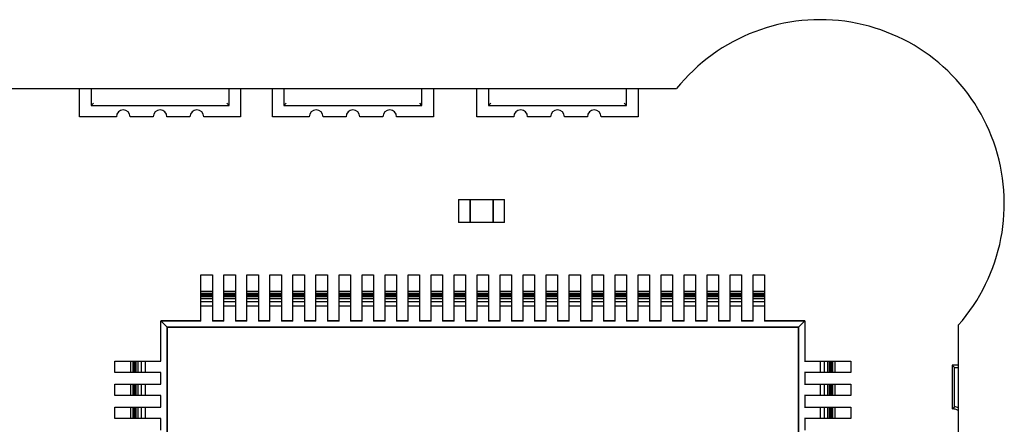
# Model space of a CAD drawing. Units: millimetres. Extents: x 0 to 574, y 0 to 400.
# Drawn here: x 79 to 100, y 330 to 338 of the extents above; entities that cross this region are included whole.
import ezdxf

# ---------------------------------------------------------------- set-up
doc = ezdxf.new("R2010")
doc.units = ezdxf.units.MM
doc.header["$LTSCALE"] = 10
doc.layers.add('AM_VIS', color=7, linetype='CONTINUOUS')

msp = doc.modelspace()

# ---------------------------------------------------------------- linework, layer by layer
at = {"layer": 'AM_VIS'}
for p, q in [((65.1225, 336.95), (92.8775, 336.95)), ((79.90396, 336.339), (79.90396, 336.95)), ((80.15396, 336.95), (80.15396, 336.5852)), ((83.15396, 336.5852), (83.15396, 336.95)), ((83.40396, 336.95), (83.40396, 336.339)), ((84.09496, 336.339), (84.09496, 336.95)), ((84.34496, 336.95), (84.34496, 336.5852)), ((87.34496, 336.5852), (87.34496, 336.95)), ((87.59496, 336.95), (87.59496, 336.339)), ((88.53996, 336.339), (88.53996, 336.95)), ((88.78996, 336.95), (88.78996, 336.5852)), ((91.78996, 336.5852), (91.78996, 336.95)), ((92.03996, 336.95), (92.03996, 336.339)), ((80.20396, 336.6352), (80.15396, 336.5852)), ((80.15396, 336.5852), (83.15396, 336.5852)), ((83.15396, 336.5852), (83.10396, 336.6352)), ((84.39496, 336.6352), (84.34496, 336.5852)), ((84.34496, 336.5852), (87.34496, 336.5852)), ((87.34496, 336.5852), (87.29496, 336.6352)), ((88.83996, 336.6352), (88.78996, 336.5852)), ((88.78996, 336.5852), (91.78996, 336.5852)), ((91.78996, 336.5852), (91.73996, 336.6352)), ((80.70396, 336.339), (79.90396, 336.339)), ((81.50396, 336.339), (81.00396, 336.339)), ((82.30396, 336.339), (81.80396, 336.339)), ((83.40396, 336.339), (82.60396, 336.339)), ((84.89496, 336.339), (84.09496, 336.339)), ((85.69496, 336.339), (85.19496, 336.339)), ((86.49496, 336.339), (85.99496, 336.339)), ((87.59496, 336.339), (86.79496, 336.339)), ((89.33996, 336.339), (88.53996, 336.339)), ((90.13996, 336.339), (89.63996, 336.339)), ((90.93996, 336.339), (90.43996, 336.339)), ((92.03996, 336.339), (91.23996, 336.339)), ((88.14156, 334.541), (88.14156, 334.041)), ((88.14156, 334.541), (88.17156, 334.541)), ((88.17156, 334.541), (88.39156, 334.541)), ((88.39156, 334.541), (88.89156, 334.541)), ((88.39156, 334.041), (88.39156, 334.541)), ((88.39156, 334.541), (88.39156, 334.041)), ((88.89156, 334.541), (88.89156, 334.041)), ((88.89156, 334.041), (88.89156, 334.541)), ((88.89156, 334.541), (89.11156, 334.541)), ((89.11156, 334.541), (89.14156, 334.541)), ((89.14156, 334.041), (89.14156, 334.541)), ((88.17156, 334.041), (88.14156, 334.041)), ((88.39156, 334.041), (88.17156, 334.041)), ((88.89156, 334.041), (88.39156, 334.041)), ((89.11156, 334.041), (88.89156, 334.041)), ((89.14156, 334.041), (89.11156, 334.041)), ((82.54197, 332.898), (82.79197, 332.898)), ((82.54197, 332.548), (82.54197, 332.898)), ((82.79197, 332.898), (82.79197, 332.548)), ((83.04197, 332.898), (83.29197, 332.898)), ((83.04197, 332.548), (83.04197, 332.898)), ((83.29197, 332.898), (83.29197, 332.548)), ((83.54197, 332.898), (83.79197, 332.898)), ((83.54197, 332.548), (83.54197, 332.898)), ((83.79197, 332.898), (83.79197, 332.548)), ((84.04197, 332.898), (84.29197, 332.898)), ((84.04197, 332.548), (84.04197, 332.898)), ((84.29197, 332.898), (84.29197, 332.548)), ((84.54197, 332.898), (84.79197, 332.898)), ((84.54197, 332.548), (84.54197, 332.898)), ((84.79197, 332.898), (84.79197, 332.548)), ((85.04197, 332.898), (85.29197, 332.898)), ((85.04197, 332.548), (85.04197, 332.898)), ((85.29197, 332.898), (85.29197, 332.548)), ((85.54196, 332.898), (85.79196, 332.898)), ((85.54196, 332.548), (85.54196, 332.898)), ((85.79196, 332.898), (85.79196, 332.548)), ((86.04196, 332.898), (86.29196, 332.898)), ((86.04196, 332.548), (86.04196, 332.898)), ((86.29196, 332.898), (86.29196, 332.548)), ((86.54196, 332.898), (86.79196, 332.898)), ((86.54196, 332.548), (86.54196, 332.898)), ((86.79196, 332.898), (86.79196, 332.548)), ((87.04196, 332.898), (87.29196, 332.898)), ((87.04196, 332.548), (87.04196, 332.898)), ((87.29196, 332.898), (87.29196, 332.548)), ((87.54197, 332.898), (87.79197, 332.898)), ((87.54197, 332.548), (87.54197, 332.898)), ((87.79197, 332.898), (87.79197, 332.548)), ((88.04196, 332.898), (88.29196, 332.898)), ((88.04196, 332.548), (88.04196, 332.898)), ((88.29196, 332.898), (88.29196, 332.548)), ((88.54196, 332.898), (88.79196, 332.898)), ((88.54196, 332.548), (88.54196, 332.898)), ((88.79196, 332.898), (88.79196, 332.548)), ((89.04196, 332.898), (89.29196, 332.898)), ((89.04196, 332.548), (89.04196, 332.898)), ((89.29196, 332.898), (89.29196, 332.548)), ((89.54196, 332.898), (89.79196, 332.898)), ((89.54196, 332.548), (89.54196, 332.898)), ((89.79196, 332.898), (89.79196, 332.548)), ((90.04197, 332.898), (90.29197, 332.898)), ((90.04197, 332.548), (90.04197, 332.898)), ((90.29197, 332.898), (90.29197, 332.548)), ((90.54196, 332.898), (90.79196, 332.898)), ((90.54196, 332.548), (90.54196, 332.898)), ((90.79196, 332.898), (90.79196, 332.548)), ((91.04196, 332.898), (91.29196, 332.898)), ((91.04196, 332.548), (91.04196, 332.898)), ((91.29196, 332.898), (91.29196, 332.548)), ((91.54196, 332.898), (91.79196, 332.898)), ((91.54196, 332.548), (91.54196, 332.898)), ((91.79196, 332.898), (91.79196, 332.548)), ((92.04196, 332.898), (92.29196, 332.898)), ((92.04196, 332.548), (92.04196, 332.898)), ((92.29196, 332.898), (92.29196, 332.548)), ((92.54197, 332.898), (92.79197, 332.898)), ((92.54197, 332.548), (92.54197, 332.898)), ((92.79197, 332.898), (92.79197, 332.548)), ((93.04196, 332.898), (93.29196, 332.898)), ((93.04196, 332.548), (93.04196, 332.898)), ((93.29196, 332.898), (93.29196, 332.548)), ((93.54196, 332.898), (93.79196, 332.898)), ((93.54196, 332.548), (93.54196, 332.898)), ((93.79196, 332.898), (93.79196, 332.548)), ((94.04196, 332.898), (94.29196, 332.898)), ((94.04196, 332.548), (94.04196, 332.898)), ((94.29196, 332.898), (94.29196, 332.548)), ((94.54196, 332.898), (94.79196, 332.898)), ((94.54196, 332.548), (94.54196, 332.898)), ((94.79196, 332.898), (94.79196, 332.548)), ((82.54197, 332.548), (82.79197, 332.548)), ((82.54197, 332.498), (82.54197, 332.548)), ((82.79197, 332.548), (82.79197, 332.498)), ((83.04197, 332.548), (83.29197, 332.548)), ((83.04197, 332.498), (83.04197, 332.548)), ((83.29197, 332.548), (83.29197, 332.498)), ((83.54197, 332.548), (83.79197, 332.548)), ((83.54197, 332.498), (83.54197, 332.548)), ((83.79197, 332.548), (83.79197, 332.498)), ((84.04197, 332.548), (84.29197, 332.548)), ((84.04197, 332.498), (84.04197, 332.548)), ((84.29197, 332.548), (84.29197, 332.498)), ((84.54197, 332.548), (84.79197, 332.548)), ((84.54197, 332.498), (84.54197, 332.548)), ((84.79197, 332.548), (84.79197, 332.498)), ((85.04197, 332.548), (85.29197, 332.548)), ((85.04197, 332.498), (85.04197, 332.548)), ((85.29197, 332.548), (85.29197, 332.498)), ((85.54196, 332.548), (85.79196, 332.548)), ((85.54196, 332.498), (85.54196, 332.548)), ((85.79196, 332.548), (85.79196, 332.498)), ((86.04196, 332.548), (86.29196, 332.548)), ((86.04196, 332.498), (86.04196, 332.548)), ((86.29196, 332.548), (86.29196, 332.498)), ((86.54196, 332.548), (86.79196, 332.548)), ((86.54196, 332.498), (86.54196, 332.548)), ((86.79196, 332.548), (86.79196, 332.498)), ((87.04196, 332.548), (87.29196, 332.548)), ((87.04196, 332.498), (87.04196, 332.548)), ((87.29196, 332.548), (87.29196, 332.498)), ((87.54197, 332.548), (87.79197, 332.548)), ((87.54197, 332.498), (87.54197, 332.548)), ((87.79197, 332.548), (87.79197, 332.498)), ((88.04196, 332.548), (88.29196, 332.548)), ((88.04196, 332.498), (88.04196, 332.548)), ((88.29196, 332.548), (88.29196, 332.498)), ((88.54196, 332.548), (88.79196, 332.548)), ((88.54196, 332.498), (88.54196, 332.548)), ((88.79196, 332.548), (88.79196, 332.498)), ((89.04196, 332.548), (89.29196, 332.548)), ((89.04196, 332.498), (89.04196, 332.548)), ((89.29196, 332.548), (89.29196, 332.498)), ((89.54196, 332.548), (89.79196, 332.548)), ((89.54196, 332.498), (89.54196, 332.548)), ((89.79196, 332.548), (89.79196, 332.498)), ((90.04197, 332.548), (90.29197, 332.548)), ((90.04197, 332.498), (90.04197, 332.548)), ((90.29197, 332.548), (90.29197, 332.498)), ((90.54196, 332.548), (90.79196, 332.548)), ((90.54196, 332.498), (90.54196, 332.548)), ((90.79196, 332.548), (90.79196, 332.498)), ((91.04196, 332.548), (91.29196, 332.548)), ((91.04196, 332.498), (91.04196, 332.548)), ((91.29196, 332.548), (91.29196, 332.498)), ((91.54196, 332.548), (91.79196, 332.548)), ((91.54196, 332.498), (91.54196, 332.548)), ((91.79196, 332.548), (91.79196, 332.498)), ((92.04196, 332.548), (92.29196, 332.548)), ((92.04196, 332.498), (92.04196, 332.548)), ((92.29196, 332.548), (92.29196, 332.498)), ((92.54197, 332.548), (92.79197, 332.548)), ((92.54197, 332.498), (92.54197, 332.548)), ((92.79197, 332.548), (92.79197, 332.498)), ((93.04196, 332.548), (93.29196, 332.548)), ((93.04196, 332.498), (93.04196, 332.548)), ((93.29196, 332.548), (93.29196, 332.498)), ((93.54196, 332.548), (93.79196, 332.548)), ((93.54196, 332.498), (93.54196, 332.548)), ((93.79196, 332.548), (93.79196, 332.498)), ((94.04196, 332.548), (94.29196, 332.548)), ((94.04196, 332.498), (94.04196, 332.548)), ((94.29196, 332.548), (94.29196, 332.498)), ((94.54196, 332.548), (94.79196, 332.548)), ((94.54196, 332.498), (94.54196, 332.548)), ((94.79196, 332.548), (94.79196, 332.498)), ((82.54197, 332.498), (82.79197, 332.498)), ((82.54197, 332.478), (82.54197, 332.498)), ((82.54197, 332.478), (82.79197, 332.478)), ((82.54197, 332.4547), (82.54197, 332.478)), ((82.54197, 332.4547), (82.79197, 332.4547)), ((82.54197, 332.428), (82.54197, 332.4547)), ((82.54197, 332.428), (82.79197, 332.428)), ((82.54197, 332.388), (82.54197, 332.428)), ((82.54197, 332.388), (82.79197, 332.388)), ((82.54197, 332.318), (82.54197, 332.388)), ((82.54197, 332.318), (82.79197, 332.318)), ((82.54197, 332.228), (82.54197, 332.318)), ((82.79197, 332.498), (82.79197, 332.478)), ((82.79197, 332.478), (82.79197, 332.4547)), ((82.79197, 332.4547), (82.79197, 332.428)), ((82.79197, 332.428), (82.79197, 332.388)), ((82.79197, 332.388), (82.79197, 332.318)), ((82.79197, 332.318), (82.79197, 332.228)), ((83.04197, 332.498), (83.29197, 332.498)), ((83.04197, 332.478), (83.04197, 332.498)), ((83.04197, 332.478), (83.29197, 332.478)), ((83.04197, 332.4547), (83.04197, 332.478)), ((83.04197, 332.4547), (83.29197, 332.4547)), ((83.04197, 332.428), (83.04197, 332.4547)), ((83.04197, 332.428), (83.29197, 332.428)), ((83.04197, 332.388), (83.04197, 332.428)), ((83.04197, 332.388), (83.29197, 332.388)), ((83.04197, 332.318), (83.04197, 332.388)), ((83.04197, 332.318), (83.29197, 332.318)), ((83.04197, 332.228), (83.04197, 332.318)), ((83.29197, 332.498), (83.29197, 332.478)), ((83.29197, 332.478), (83.29197, 332.4547)), ((83.29197, 332.4547), (83.29197, 332.428)), ((83.29197, 332.428), (83.29197, 332.388)), ((83.29197, 332.388), (83.29197, 332.318)), ((83.29197, 332.318), (83.29197, 332.228)), ((83.54197, 332.498), (83.79197, 332.498)), ((83.54197, 332.478), (83.54197, 332.498)), ((83.54197, 332.478), (83.79197, 332.478)), ((83.54197, 332.4547), (83.54197, 332.478)), ((83.54197, 332.4547), (83.79197, 332.4547)), ((83.54197, 332.428), (83.54197, 332.4547)), ((83.54197, 332.428), (83.79197, 332.428)), ((83.54197, 332.388), (83.54197, 332.428)), ((83.54197, 332.388), (83.79197, 332.388)), ((83.54197, 332.318), (83.54197, 332.388)), ((83.54197, 332.318), (83.79197, 332.318)), ((83.54197, 332.228), (83.54197, 332.318)), ((83.79197, 332.498), (83.79197, 332.478)), ((83.79197, 332.478), (83.79197, 332.4547)), ((83.79197, 332.4547), (83.79197, 332.428)), ((83.79197, 332.428), (83.79197, 332.388)), ((83.79197, 332.388), (83.79197, 332.318)), ((83.79197, 332.318), (83.79197, 332.228)), ((84.04197, 332.498), (84.29197, 332.498)), ((84.04197, 332.478), (84.04197, 332.498)), ((84.04197, 332.478), (84.29197, 332.478)), ((84.04197, 332.4547), (84.04197, 332.478)), ((84.04197, 332.4547), (84.29197, 332.4547)), ((84.04197, 332.428), (84.04197, 332.4547)), ((84.04197, 332.428), (84.29197, 332.428)), ((84.04197, 332.388), (84.04197, 332.428)), ((84.04197, 332.388), (84.29197, 332.388)), ((84.04197, 332.318), (84.04197, 332.388)), ((84.04197, 332.318), (84.29197, 332.318)), ((84.04197, 332.228), (84.04197, 332.318)), ((84.29197, 332.498), (84.29197, 332.478)), ((84.29197, 332.478), (84.29197, 332.4547)), ((84.29197, 332.4547), (84.29197, 332.428)), ((84.29197, 332.428), (84.29197, 332.388)), ((84.29197, 332.388), (84.29197, 332.318)), ((84.29197, 332.318), (84.29197, 332.228)), ((84.54197, 332.498), (84.79197, 332.498)), ((84.54197, 332.478), (84.54197, 332.498)), ((84.54197, 332.478), (84.79197, 332.478)), ((84.54197, 332.4547), (84.54197, 332.478)), ((84.54197, 332.4547), (84.79197, 332.4547)), ((84.54197, 332.428), (84.54197, 332.4547)), ((84.54197, 332.428), (84.79197, 332.428)), ((84.54197, 332.388), (84.54197, 332.428)), ((84.54197, 332.388), (84.79197, 332.388)), ((84.54197, 332.318), (84.54197, 332.388)), ((84.54197, 332.318), (84.79197, 332.318)), ((84.54197, 332.228), (84.54197, 332.318)), ((84.79197, 332.498), (84.79197, 332.478)), ((84.79197, 332.478), (84.79197, 332.4547)), ((84.79197, 332.4547), (84.79197, 332.428)), ((84.79197, 332.428), (84.79197, 332.388)), ((84.79197, 332.388), (84.79197, 332.318)), ((84.79197, 332.318), (84.79197, 332.228)), ((85.04197, 332.498), (85.29197, 332.498)), ((85.04197, 332.478), (85.04197, 332.498)), ((85.04197, 332.478), (85.29197, 332.478)), ((85.04197, 332.4547), (85.04197, 332.478)), ((85.04197, 332.4547), (85.29197, 332.4547)), ((85.04197, 332.428), (85.04197, 332.4547)), ((85.04197, 332.428), (85.29197, 332.428)), ((85.04197, 332.388), (85.04197, 332.428)), ((85.04197, 332.388), (85.29197, 332.388)), ((85.04197, 332.318), (85.04197, 332.388)), ((85.04197, 332.318), (85.29197, 332.318)), ((85.04197, 332.228), (85.04197, 332.318)), ((85.29197, 332.498), (85.29197, 332.478)), ((85.29197, 332.478), (85.29197, 332.4547)), ((85.29197, 332.4547), (85.29197, 332.428)), ((85.29197, 332.428), (85.29197, 332.388)), ((85.29197, 332.388), (85.29197, 332.318)), ((85.29197, 332.318), (85.29197, 332.228)), ((85.54196, 332.498), (85.79196, 332.498)), ((85.54196, 332.478), (85.54196, 332.498)), ((85.54196, 332.478), (85.79196, 332.478)), ((85.54196, 332.4547), (85.54196, 332.478)), ((85.54196, 332.4547), (85.79196, 332.4547)), ((85.54196, 332.428), (85.54196, 332.4547)), ((85.54196, 332.428), (85.79196, 332.428)), ((85.54196, 332.388), (85.54196, 332.428)), ((85.54196, 332.388), (85.79196, 332.388)), ((85.54196, 332.318), (85.54196, 332.388)), ((85.54196, 332.318), (85.79196, 332.318)), ((85.54196, 332.228), (85.54196, 332.318)), ((85.79196, 332.498), (85.79196, 332.478)), ((85.79196, 332.478), (85.79196, 332.4547)), ((85.79196, 332.4547), (85.79196, 332.428)), ((85.79196, 332.428), (85.79196, 332.388)), ((85.79196, 332.388), (85.79196, 332.318)), ((85.79196, 332.318), (85.79196, 332.228)), ((86.04196, 332.498), (86.29196, 332.498)), ((86.04196, 332.478), (86.04196, 332.498)), ((86.04196, 332.478), (86.29196, 332.478)), ((86.04196, 332.4547), (86.04196, 332.478)), ((86.04196, 332.4547), (86.29196, 332.4547)), ((86.04196, 332.428), (86.04196, 332.4547)), ((86.04196, 332.428), (86.29196, 332.428)), ((86.04196, 332.388), (86.04196, 332.428)), ((86.04196, 332.388), (86.29196, 332.388)), ((86.04196, 332.318), (86.04196, 332.388)), ((86.04196, 332.318), (86.29196, 332.318)), ((86.04196, 332.228), (86.04196, 332.318)), ((86.29196, 332.498), (86.29196, 332.478)), ((86.29196, 332.478), (86.29196, 332.4547)), ((86.29196, 332.4547), (86.29196, 332.428)), ((86.29196, 332.428), (86.29196, 332.388)), ((86.29196, 332.388), (86.29196, 332.318)), ((86.29196, 332.318), (86.29196, 332.228)), ((86.54196, 332.498), (86.79196, 332.498)), ((86.54196, 332.478), (86.54196, 332.498)), ((86.54196, 332.478), (86.79196, 332.478)), ((86.54196, 332.4547), (86.54196, 332.478)), ((86.54196, 332.4547), (86.79196, 332.4547)), ((86.54196, 332.428), (86.54196, 332.4547)), ((86.54196, 332.428), (86.79196, 332.428)), ((86.54196, 332.388), (86.54196, 332.428)), ((86.54196, 332.388), (86.79196, 332.388)), ((86.54196, 332.318), (86.54196, 332.388)), ((86.54196, 332.318), (86.79196, 332.318)), ((86.54196, 332.228), (86.54196, 332.318)), ((86.79196, 332.498), (86.79196, 332.478)), ((86.79196, 332.478), (86.79196, 332.4547)), ((86.79196, 332.4547), (86.79196, 332.428)), ((86.79196, 332.428), (86.79196, 332.388)), ((86.79196, 332.388), (86.79196, 332.318)), ((86.79196, 332.318), (86.79196, 332.228)), ((87.04196, 332.498), (87.29196, 332.498)), ((87.04196, 332.478), (87.04196, 332.498)), ((87.04196, 332.478), (87.29196, 332.478)), ((87.04196, 332.4547), (87.04196, 332.478)), ((87.04196, 332.4547), (87.29196, 332.4547)), ((87.04196, 332.428), (87.04196, 332.4547)), ((87.04196, 332.428), (87.29196, 332.428)), ((87.04196, 332.388), (87.04196, 332.428)), ((87.04196, 332.388), (87.29196, 332.388)), ((87.04196, 332.318), (87.04196, 332.388)), ((87.04196, 332.318), (87.29196, 332.318)), ((87.04196, 332.228), (87.04196, 332.318)), ((87.29196, 332.498), (87.29196, 332.478)), ((87.29196, 332.478), (87.29196, 332.4547)), ((87.29196, 332.4547), (87.29196, 332.428)), ((87.29196, 332.428), (87.29196, 332.388)), ((87.29196, 332.388), (87.29196, 332.318)), ((87.29196, 332.318), (87.29196, 332.228)), ((87.54197, 332.498), (87.79197, 332.498)), ((87.54197, 332.478), (87.54197, 332.498)), ((87.54197, 332.478), (87.79197, 332.478)), ((87.54197, 332.4547), (87.54197, 332.478)), ((87.54197, 332.4547), (87.79197, 332.4547)), ((87.54197, 332.428), (87.54197, 332.4547)), ((87.54197, 332.428), (87.79197, 332.428)), ((87.54197, 332.388), (87.54197, 332.428)), ((87.54197, 332.388), (87.79197, 332.388)), ((87.54197, 332.318), (87.54197, 332.388)), ((87.54197, 332.318), (87.79197, 332.318)), ((87.54197, 332.228), (87.54197, 332.318)), ((87.79197, 332.498), (87.79197, 332.478)), ((87.79197, 332.478), (87.79197, 332.4547)), ((87.79197, 332.4547), (87.79197, 332.428)), ((87.79197, 332.428), (87.79197, 332.388)), ((87.79197, 332.388), (87.79197, 332.318)), ((87.79197, 332.318), (87.79197, 332.228)), ((88.04196, 332.498), (88.29196, 332.498)), ((88.04196, 332.478), (88.04196, 332.498)), ((88.04196, 332.478), (88.29196, 332.478)), ((88.04196, 332.4547), (88.04196, 332.478)), ((88.04196, 332.4547), (88.29196, 332.4547)), ((88.04196, 332.428), (88.04196, 332.4547)), ((88.04196, 332.428), (88.29196, 332.428)), ((88.04196, 332.388), (88.04196, 332.428)), ((88.04196, 332.388), (88.29196, 332.388)), ((88.04196, 332.318), (88.04196, 332.388)), ((88.04196, 332.318), (88.29196, 332.318)), ((88.04196, 332.228), (88.04196, 332.318)), ((88.29196, 332.498), (88.29196, 332.478)), ((88.29196, 332.478), (88.29196, 332.4547)), ((88.29196, 332.4547), (88.29196, 332.428)), ((88.29196, 332.428), (88.29196, 332.388)), ((88.29196, 332.388), (88.29196, 332.318)), ((88.29196, 332.318), (88.29196, 332.228)), ((88.54196, 332.498), (88.79196, 332.498)), ((88.54196, 332.478), (88.54196, 332.498)), ((88.54196, 332.478), (88.79196, 332.478)), ((88.54196, 332.4547), (88.54196, 332.478)), ((88.54196, 332.4547), (88.79196, 332.4547)), ((88.54196, 332.428), (88.54196, 332.4547)), ((88.54196, 332.428), (88.79196, 332.428)), ((88.54196, 332.388), (88.54196, 332.428)), ((88.54196, 332.388), (88.79196, 332.388)), ((88.54196, 332.318), (88.54196, 332.388)), ((88.54196, 332.318), (88.79196, 332.318)), ((88.54196, 332.228), (88.54196, 332.318)), ((88.79196, 332.498), (88.79196, 332.478)), ((88.79196, 332.478), (88.79196, 332.4547)), ((88.79196, 332.4547), (88.79196, 332.428)), ((88.79196, 332.428), (88.79196, 332.388)), ((88.79196, 332.388), (88.79196, 332.318)), ((88.79196, 332.318), (88.79196, 332.228)), ((89.04196, 332.498), (89.29196, 332.498)), ((89.04196, 332.478), (89.04196, 332.498)), ((89.04196, 332.478), (89.29196, 332.478)), ((89.04196, 332.4547), (89.04196, 332.478)), ((89.04196, 332.4547), (89.29196, 332.4547)), ((89.04196, 332.428), (89.04196, 332.4547)), ((89.04196, 332.428), (89.29196, 332.428)), ((89.04196, 332.388), (89.04196, 332.428)), ((89.04196, 332.388), (89.29196, 332.388)), ((89.04196, 332.318), (89.04196, 332.388)), ((89.04196, 332.318), (89.29196, 332.318)), ((89.04196, 332.228), (89.04196, 332.318)), ((89.29196, 332.498), (89.29196, 332.478)), ((89.29196, 332.478), (89.29196, 332.4547)), ((89.29196, 332.4547), (89.29196, 332.428)), ((89.29196, 332.428), (89.29196, 332.388)), ((89.29196, 332.388), (89.29196, 332.318)), ((89.29196, 332.318), (89.29196, 332.228)), ((89.54196, 332.498), (89.79196, 332.498)), ((89.54196, 332.478), (89.54196, 332.498)), ((89.54196, 332.478), (89.79196, 332.478)), ((89.54196, 332.4547), (89.54196, 332.478)), ((89.54196, 332.4547), (89.79196, 332.4547)), ((89.54196, 332.428), (89.54196, 332.4547)), ((89.54196, 332.428), (89.79196, 332.428)), ((89.54196, 332.388), (89.54196, 332.428)), ((89.54196, 332.388), (89.79196, 332.388)), ((89.54196, 332.318), (89.54196, 332.388)), ((89.54196, 332.318), (89.79196, 332.318)), ((89.54196, 332.228), (89.54196, 332.318)), ((89.79196, 332.498), (89.79196, 332.478)), ((89.79196, 332.478), (89.79196, 332.4547)), ((89.79196, 332.4547), (89.79196, 332.428)), ((89.79196, 332.428), (89.79196, 332.388)), ((89.79196, 332.388), (89.79196, 332.318)), ((89.79196, 332.318), (89.79196, 332.228)), ((90.04197, 332.498), (90.29197, 332.498)), ((90.04197, 332.478), (90.04197, 332.498)), ((90.04197, 332.478), (90.29197, 332.478)), ((90.04197, 332.4547), (90.04197, 332.478)), ((90.04197, 332.4547), (90.29197, 332.4547)), ((90.04197, 332.428), (90.04197, 332.4547)), ((90.04197, 332.428), (90.29197, 332.428)), ((90.04197, 332.388), (90.04197, 332.428)), ((90.04197, 332.388), (90.29197, 332.388)), ((90.04197, 332.318), (90.04197, 332.388)), ((90.04197, 332.318), (90.29197, 332.318)), ((90.04197, 332.228), (90.04197, 332.318)), ((90.29197, 332.498), (90.29197, 332.478)), ((90.29197, 332.478), (90.29197, 332.4547)), ((90.29197, 332.4547), (90.29197, 332.428)), ((90.29197, 332.428), (90.29197, 332.388)), ((90.29197, 332.388), (90.29197, 332.318)), ((90.29197, 332.318), (90.29197, 332.228)), ((90.54196, 332.478), (90.54196, 332.498)), ((90.54196, 332.498), (90.79196, 332.498)), ((90.54196, 332.4547), (90.54196, 332.478)), ((90.54196, 332.478), (90.79196, 332.478)), ((90.54196, 332.428), (90.54196, 332.4547)), ((90.54196, 332.4547), (90.79196, 332.4547)), ((90.54196, 332.388), (90.54196, 332.428)), ((90.54196, 332.428), (90.79196, 332.428)), ((90.54196, 332.318), (90.54196, 332.388)), ((90.54196, 332.388), (90.79196, 332.388)), ((90.54196, 332.228), (90.54196, 332.318)), ((90.54196, 332.318), (90.79196, 332.318)), ((90.79196, 332.498), (90.79196, 332.478)), ((90.79196, 332.478), (90.79196, 332.4547)), ((90.79196, 332.4547), (90.79196, 332.428)), ((90.79196, 332.428), (90.79196, 332.388)), ((90.79196, 332.388), (90.79196, 332.318)), ((90.79196, 332.318), (90.79196, 332.228)), ((91.04196, 332.498), (91.29196, 332.498)), ((91.04196, 332.478), (91.04196, 332.498)), ((91.04196, 332.478), (91.29196, 332.478)), ((91.04196, 332.4547), (91.04196, 332.478)), ((91.04196, 332.4547), (91.29196, 332.4547)), ((91.04196, 332.428), (91.04196, 332.4547)), ((91.04196, 332.428), (91.29196, 332.428)), ((91.04196, 332.388), (91.04196, 332.428)), ((91.04196, 332.388), (91.29196, 332.388)), ((91.04196, 332.318), (91.04196, 332.388)), ((91.04196, 332.318), (91.29196, 332.318)), ((91.04196, 332.228), (91.04196, 332.318)), ((91.29196, 332.498), (91.29196, 332.478)), ((91.29196, 332.478), (91.29196, 332.4547)), ((91.29196, 332.4547), (91.29196, 332.428)), ((91.29196, 332.428), (91.29196, 332.388)), ((91.29196, 332.388), (91.29196, 332.318)), ((91.29196, 332.318), (91.29196, 332.228)), ((91.54196, 332.498), (91.79196, 332.498)), ((91.54196, 332.478), (91.54196, 332.498)), ((91.54196, 332.478), (91.79196, 332.478)), ((91.54196, 332.4547), (91.54196, 332.478)), ((91.54196, 332.4547), (91.79196, 332.4547)), ((91.54196, 332.428), (91.54196, 332.4547)), ((91.54196, 332.428), (91.79196, 332.428)), ((91.54196, 332.388), (91.54196, 332.428)), ((91.54196, 332.388), (91.79196, 332.388)), ((91.54196, 332.318), (91.54196, 332.388)), ((91.54196, 332.318), (91.79196, 332.318)), ((91.54196, 332.228), (91.54196, 332.318)), ((91.79196, 332.498), (91.79196, 332.478)), ((91.79196, 332.478), (91.79196, 332.4547)), ((91.79196, 332.4547), (91.79196, 332.428)), ((91.79196, 332.428), (91.79196, 332.388)), ((91.79196, 332.388), (91.79196, 332.318)), ((91.79196, 332.318), (91.79196, 332.228)), ((92.04196, 332.498), (92.29196, 332.498)), ((92.04196, 332.478), (92.04196, 332.498)), ((92.04196, 332.478), (92.29196, 332.478)), ((92.04196, 332.4547), (92.04196, 332.478)), ((92.04196, 332.4547), (92.29196, 332.4547)), ((92.04196, 332.428), (92.04196, 332.4547)), ((92.04196, 332.428), (92.29196, 332.428)), ((92.04196, 332.388), (92.04196, 332.428)), ((92.04196, 332.388), (92.29196, 332.388)), ((92.04196, 332.318), (92.04196, 332.388)), ((92.04196, 332.318), (92.29196, 332.318)), ((92.04196, 332.228), (92.04196, 332.318)), ((92.29196, 332.498), (92.29196, 332.478)), ((92.29196, 332.478), (92.29196, 332.4547)), ((92.29196, 332.4547), (92.29196, 332.428)), ((92.29196, 332.428), (92.29196, 332.388)), ((92.29196, 332.388), (92.29196, 332.318)), ((92.29196, 332.318), (92.29196, 332.228)), ((92.54197, 332.498), (92.79197, 332.498)), ((92.54197, 332.478), (92.54197, 332.498)), ((92.54197, 332.478), (92.79197, 332.478)), ((92.54197, 332.4547), (92.54197, 332.478)), ((92.54197, 332.4547), (92.79197, 332.4547)), ((92.54197, 332.428), (92.54197, 332.4547)), ((92.54197, 332.428), (92.79197, 332.428)), ((92.54197, 332.388), (92.54197, 332.428)), ((92.54197, 332.388), (92.79197, 332.388)), ((92.54197, 332.318), (92.54197, 332.388)), ((92.54197, 332.318), (92.79197, 332.318)), ((92.54197, 332.228), (92.54197, 332.318)), ((92.79197, 332.498), (92.79197, 332.478)), ((92.79197, 332.478), (92.79197, 332.4547)), ((92.79197, 332.4547), (92.79197, 332.428)), ((92.79197, 332.428), (92.79197, 332.388)), ((92.79197, 332.388), (92.79197, 332.318)), ((92.79197, 332.318), (92.79197, 332.228)), ((93.04196, 332.498), (93.29196, 332.498)), ((93.04196, 332.478), (93.04196, 332.498)), ((93.04196, 332.478), (93.29196, 332.478)), ((93.04196, 332.4547), (93.04196, 332.478)), ((93.04196, 332.4547), (93.29196, 332.4547)), ((93.04196, 332.428), (93.04196, 332.4547)), ((93.04196, 332.428), (93.29196, 332.428)), ((93.04196, 332.388), (93.04196, 332.428)), ((93.04196, 332.388), (93.29196, 332.388)), ((93.04196, 332.318), (93.04196, 332.388)), ((93.04196, 332.318), (93.29196, 332.318)), ((93.04196, 332.228), (93.04196, 332.318)), ((93.29196, 332.498), (93.29196, 332.478)), ((93.29196, 332.478), (93.29196, 332.4547)), ((93.29196, 332.4547), (93.29196, 332.428)), ((93.29196, 332.428), (93.29196, 332.388)), ((93.29196, 332.388), (93.29196, 332.318)), ((93.29196, 332.318), (93.29196, 332.228)), ((93.54196, 332.498), (93.79196, 332.498)), ((93.54196, 332.478), (93.54196, 332.498)), ((93.54196, 332.478), (93.79196, 332.478)), ((93.54196, 332.4547), (93.54196, 332.478)), ((93.54196, 332.4547), (93.79196, 332.4547)), ((93.54196, 332.428), (93.54196, 332.4547)), ((93.54196, 332.428), (93.79196, 332.428)), ((93.54196, 332.388), (93.54196, 332.428)), ((93.54196, 332.388), (93.79196, 332.388)), ((93.54196, 332.318), (93.54196, 332.388)), ((93.54196, 332.318), (93.79196, 332.318)), ((93.54196, 332.228), (93.54196, 332.318)), ((93.79196, 332.498), (93.79196, 332.478)), ((93.79196, 332.478), (93.79196, 332.4547)), ((93.79196, 332.4547), (93.79196, 332.428)), ((93.79196, 332.428), (93.79196, 332.388)), ((93.79196, 332.388), (93.79196, 332.318)), ((93.79196, 332.318), (93.79196, 332.228)), ((94.04196, 332.498), (94.29196, 332.498)), ((94.04196, 332.478), (94.04196, 332.498)), ((94.04196, 332.478), (94.29196, 332.478)), ((94.04196, 332.4547), (94.04196, 332.478)), ((94.04196, 332.4547), (94.29196, 332.4547)), ((94.04196, 332.428), (94.04196, 332.4547)), ((94.04196, 332.428), (94.29196, 332.428)), ((94.04196, 332.388), (94.04196, 332.428)), ((94.04196, 332.388), (94.29196, 332.388)), ((94.04196, 332.318), (94.04196, 332.388)), ((94.04196, 332.318), (94.29196, 332.318)), ((94.04196, 332.228), (94.04196, 332.318)), ((94.29196, 332.498), (94.29196, 332.478)), ((94.29196, 332.478), (94.29196, 332.4547)), ((94.29196, 332.4547), (94.29196, 332.428)), ((94.29196, 332.428), (94.29196, 332.388)), ((94.29196, 332.388), (94.29196, 332.318)), ((94.29196, 332.318), (94.29196, 332.228)), ((94.54196, 332.498), (94.79196, 332.498)), ((94.54196, 332.478), (94.54196, 332.498)), ((94.54196, 332.478), (94.79196, 332.478)), ((94.54196, 332.4547), (94.54196, 332.478)), ((94.54196, 332.4547), (94.79196, 332.4547)), ((94.54196, 332.428), (94.54196, 332.4547)), ((94.54196, 332.428), (94.79196, 332.428)), ((94.54196, 332.388), (94.54196, 332.428)), ((94.54196, 332.388), (94.79196, 332.388)), ((94.54196, 332.318), (94.54196, 332.388)), ((94.54196, 332.318), (94.79196, 332.318)), ((94.54196, 332.228), (94.54196, 332.318)), ((94.79196, 332.498), (94.79196, 332.478)), ((94.79196, 332.478), (94.79196, 332.4547)), ((94.79196, 332.4547), (94.79196, 332.428)), ((94.79196, 332.428), (94.79196, 332.388)), ((94.79196, 332.388), (94.79196, 332.318)), ((94.79196, 332.318), (94.79196, 332.228)), ((82.54197, 332.228), (82.79197, 332.228)), ((82.54197, 331.89231), (82.54197, 332.228)), ((82.79197, 332.228), (82.79197, 331.89231)), ((83.04197, 332.228), (83.29197, 332.228)), ((83.04197, 331.89231), (83.04197, 332.228)), ((83.29197, 332.228), (83.29197, 331.89231)), ((83.54197, 332.228), (83.79197, 332.228)), ((83.54197, 331.89231), (83.54197, 332.228)), ((83.79197, 332.228), (83.79197, 331.89231)), ((84.04197, 332.228), (84.29197, 332.228)), ((84.04197, 331.89231), (84.04197, 332.228)), ((84.29197, 332.228), (84.29197, 331.89231)), ((84.54197, 332.228), (84.79197, 332.228)), ((84.54197, 331.89231), (84.54197, 332.228)), ((84.79197, 332.228), (84.79197, 331.89231)), ((85.04197, 332.228), (85.29197, 332.228)), ((85.04197, 331.89231), (85.04197, 332.228)), ((85.29197, 332.228), (85.29197, 331.89231)), ((85.54196, 332.228), (85.79196, 332.228)), ((85.54196, 331.89231), (85.54196, 332.228)), ((85.79196, 332.228), (85.79196, 331.89231)), ((86.04196, 332.228), (86.29196, 332.228)), ((86.04196, 331.89231), (86.04196, 332.228)), ((86.29196, 332.228), (86.29196, 331.89231)), ((86.54196, 332.228), (86.79196, 332.228)), ((86.54196, 331.89231), (86.54196, 332.228)), ((86.79196, 332.228), (86.79196, 331.89231)), ((87.04196, 332.228), (87.29196, 332.228)), ((87.04196, 331.89231), (87.04196, 332.228)), ((87.29196, 332.228), (87.29196, 331.89231)), ((87.54197, 332.228), (87.79197, 332.228)), ((87.54197, 331.89231), (87.54197, 332.228)), ((87.79197, 332.228), (87.79197, 331.89231)), ((88.04196, 332.228), (88.29196, 332.228)), ((88.04196, 331.89231), (88.04196, 332.228)), ((88.29196, 332.228), (88.29196, 331.89231)), ((88.54196, 332.228), (88.79196, 332.228)), ((88.54196, 331.89231), (88.54196, 332.228)), ((88.79196, 332.228), (88.79196, 331.89231)), ((89.04196, 332.228), (89.29196, 332.228)), ((89.04196, 331.89231), (89.04196, 332.228)), ((89.29196, 332.228), (89.29196, 331.89231)), ((89.54196, 332.228), (89.79196, 332.228)), ((89.54196, 331.89231), (89.54196, 332.228)), ((89.79196, 332.228), (89.79196, 331.89231)), ((90.04197, 332.228), (90.29197, 332.228)), ((90.04197, 331.89231), (90.04197, 332.228)), ((90.29197, 332.228), (90.29197, 331.89231)), ((90.54196, 331.89231), (90.54196, 332.228)), ((90.54196, 332.228), (90.79196, 332.228)), ((90.79196, 332.228), (90.79196, 331.89231)), ((91.04196, 332.228), (91.29196, 332.228)), ((91.04196, 331.89231), (91.04196, 332.228)), ((91.29196, 332.228), (91.29196, 331.89231)), ((91.54196, 332.228), (91.79196, 332.228)), ((91.54196, 331.89231), (91.54196, 332.228)), ((91.79196, 332.228), (91.79196, 331.89231)), ((92.04196, 332.228), (92.29196, 332.228)), ((92.04196, 331.89231), (92.04196, 332.228)), ((92.29196, 332.228), (92.29196, 331.89231)), ((92.54197, 332.228), (92.79197, 332.228)), ((92.54197, 331.89231), (92.54197, 332.228)), ((92.79197, 332.228), (92.79197, 331.89231)), ((93.04196, 332.228), (93.29196, 332.228)), ((93.04196, 331.89231), (93.04196, 332.228)), ((93.29196, 332.228), (93.29196, 331.89231)), ((93.54196, 332.228), (93.79196, 332.228)), ((93.54196, 331.89231), (93.54196, 332.228)), ((93.79196, 332.228), (93.79196, 331.89231)), ((94.04196, 332.228), (94.29196, 332.228)), ((94.04196, 331.89231), (94.04196, 332.228)), ((94.29196, 332.228), (94.29196, 331.89231)), ((94.54196, 332.228), (94.79196, 332.228)), ((94.54196, 331.89231), (94.54196, 332.228)), ((94.79196, 332.228), (94.79196, 331.89231)), ((81.66696, 331.898), (81.66696, 331.89675)), ((81.80696, 331.75908), (81.66696, 331.898)), ((81.66696, 331.898), (81.66946, 331.898)), ((81.66696, 331.898), (81.66696, 331.898)), ((81.66697, 331.898), (81.66696, 331.898)), ((81.66696, 331.88815), (81.66696, 331.89675)), ((81.66696, 331.88815), (81.66697, 331.88815)), ((81.66696, 331.88815), (81.66696, 331.88815)), ((81.66708, 331.88804), (81.66696, 331.88815)), ((81.66696, 331.88815), (81.66719, 331.88815)), ((81.66697, 331.898), (81.67681, 331.898)), ((81.66697, 331.89551), (81.66697, 331.89794)), ((81.66697, 331.023), (81.66697, 331.88815)), ((81.80588, 331.758), (81.66717, 331.89779)), ((81.67681, 331.898), (81.67693, 331.89788)), ((81.67681, 331.89777), (81.67681, 331.898)), ((82.54197, 331.898), (81.67681, 331.898)), ((81.67682, 331.898), (82.54197, 331.898)), ((82.79197, 331.898), (83.04197, 331.898)), ((83.04197, 331.898), (82.79197, 331.898)), ((83.29197, 331.898), (83.54197, 331.898)), ((83.54197, 331.898), (83.29197, 331.898)), ((83.79197, 331.898), (84.04197, 331.898)), ((84.04197, 331.898), (83.79197, 331.898)), ((84.29197, 331.898), (84.54197, 331.898)), ((84.54197, 331.898), (84.29197, 331.898)), ((84.79197, 331.898), (85.04197, 331.898)), ((85.04197, 331.898), (84.79197, 331.898)), ((85.29197, 331.898), (85.54196, 331.898)), ((85.54196, 331.898), (85.29197, 331.898)), ((85.79196, 331.898), (86.04196, 331.898)), ((86.04196, 331.898), (85.79196, 331.898)), ((86.29196, 331.898), (86.54196, 331.898)), ((86.54196, 331.898), (86.29196, 331.898)), ((86.79196, 331.898), (87.04196, 331.898)), ((87.04196, 331.898), (86.79196, 331.898)), ((87.29196, 331.898), (87.54197, 331.898)), ((87.54197, 331.898), (87.29196, 331.898)), ((87.79197, 331.898), (88.04196, 331.898)), ((88.04196, 331.898), (87.79197, 331.898)), ((88.29196, 331.898), (88.54196, 331.898)), ((88.54196, 331.898), (88.29196, 331.898)), ((88.79196, 331.898), (89.04196, 331.898)), ((89.04196, 331.898), (88.79196, 331.898)), ((89.29196, 331.898), (89.54196, 331.898)), ((89.54196, 331.898), (89.29196, 331.898)), ((89.79196, 331.898), (90.04197, 331.898)), ((90.04197, 331.898), (89.79196, 331.898)), ((90.29197, 331.898), (90.54196, 331.898)), ((90.54196, 331.898), (90.29197, 331.898)), ((90.79196, 331.898), (91.04196, 331.898)), ((91.04196, 331.898), (90.79196, 331.898)), ((91.29196, 331.898), (91.54196, 331.898)), ((91.54196, 331.898), (91.29196, 331.898)), ((91.79196, 331.898), (92.04196, 331.898)), ((92.04196, 331.898), (91.79196, 331.898)), ((92.29196, 331.898), (92.54197, 331.898)), ((92.54197, 331.898), (92.29196, 331.898)), ((92.79197, 331.898), (93.04196, 331.898)), ((93.04196, 331.898), (92.79197, 331.898)), ((93.29196, 331.898), (93.54196, 331.898)), ((93.54196, 331.898), (93.29196, 331.898)), ((93.79196, 331.898), (94.04196, 331.898)), ((94.04196, 331.898), (93.79196, 331.898)), ((94.29196, 331.898), (94.54196, 331.898)), ((94.54196, 331.898), (94.29196, 331.898)), ((94.79196, 331.898), (95.65712, 331.898)), ((95.66448, 331.898), (94.79196, 331.898)), ((95.52696, 331.75908), (95.66676, 331.8978)), ((95.52805, 331.758), (95.66696, 331.898)), ((95.657, 331.89788), (95.65712, 331.898)), ((95.65712, 331.898), (95.65712, 331.89777)), ((95.65712, 331.898), (95.66445, 331.898)), ((95.66448, 331.898), (95.66691, 331.898)), ((95.66696, 331.898), (95.66448, 331.898)), ((95.66674, 331.88815), (95.66696, 331.88815)), ((95.66696, 331.88815), (95.66685, 331.88804)), ((95.66696, 331.898), (95.66696, 331.89551)), ((95.66696, 331.89548), (95.66696, 331.88815)), ((95.66696, 331.88815), (95.66696, 331.023)), ((81.80588, 331.758), (81.80696, 331.758)), ((81.80588, 331.758), (81.80589, 318.038)), ((81.80696, 331.75908), (81.80696, 331.758)), ((95.52696, 331.75908), (81.80696, 331.75908)), ((81.80696, 331.758), (95.52696, 331.758)), ((81.80697, 318.038), (81.80696, 331.758)), ((95.52696, 331.75908), (95.52696, 331.758)), ((95.52696, 331.758), (95.52697, 318.038)), ((95.52805, 331.758), (95.52696, 331.758)), ((95.52805, 318.038), (95.52805, 331.758)), ((99, 331.80425), (99, 322.09575)), ((80.66697, 331.023), (81.01697, 331.023)), ((80.66697, 330.773), (80.66697, 331.023)), ((81.01697, 331.023), (81.06697, 331.023)), ((81.01697, 330.773), (81.01697, 331.023)), ((81.06697, 331.023), (81.08697, 331.023)), ((81.06697, 330.773), (81.06697, 331.023)), ((81.08697, 331.023), (81.11027, 331.023)), ((81.08697, 330.773), (81.08697, 331.023)), ((81.11027, 331.023), (81.13697, 331.023)), ((81.11027, 330.773), (81.11027, 331.023)), ((81.13697, 331.023), (81.17697, 331.023)), ((81.13697, 330.773), (81.13697, 331.023)), ((81.17697, 331.023), (81.24697, 331.023)), ((81.17697, 330.773), (81.17697, 331.023)), ((81.24697, 331.023), (81.33697, 331.023)), ((81.24697, 330.773), (81.24697, 331.023)), ((81.33697, 331.023), (81.67266, 331.023)), ((81.33697, 330.773), (81.33697, 331.023)), ((95.66127, 331.023), (95.99696, 331.023)), ((95.99696, 331.023), (95.99696, 330.773)), ((95.99696, 331.023), (96.08696, 331.023)), ((96.08696, 331.023), (96.08696, 330.773)), ((96.08696, 331.023), (96.15696, 331.023)), ((96.15696, 331.023), (96.15696, 330.773)), ((96.15696, 331.023), (96.19696, 331.023)), ((96.19696, 331.023), (96.19696, 330.773)), ((96.19696, 331.023), (96.22366, 331.023)), ((96.22366, 331.023), (96.22366, 330.773)), ((96.22366, 331.023), (96.24697, 331.023)), ((96.24697, 331.023), (96.24697, 330.773)), ((96.24697, 331.023), (96.26697, 331.023)), ((96.26697, 331.023), (96.26697, 330.773)), ((96.26697, 331.023), (96.31697, 331.023)), ((96.31697, 331.023), (96.31697, 330.773)), ((96.31697, 331.023), (96.66696, 331.023)), ((96.66696, 331.023), (96.66696, 330.773)), ((99, 330.933), (98.86697, 330.933)), ((98.86697, 330.933), (98.86697, 329.983)), ((98.91697, 330.883), (98.86697, 330.933)), ((98.91697, 330.883), (99, 330.883)), ((98.91697, 330.02941), (98.91697, 330.883)), ((81.01697, 330.773), (80.66697, 330.773)), ((81.06697, 330.773), (81.01697, 330.773)), ((81.08697, 330.773), (81.06697, 330.773)), ((81.11027, 330.773), (81.08697, 330.773)), ((81.13697, 330.773), (81.11027, 330.773)), ((81.17697, 330.773), (81.13697, 330.773)), ((81.24697, 330.773), (81.17697, 330.773)), ((81.33697, 330.773), (81.24697, 330.773)), ((81.67266, 330.773), (81.33697, 330.773)), ((81.66697, 330.523), (81.66697, 330.773)), ((95.99696, 330.773), (95.66127, 330.773)), ((95.66696, 330.773), (95.66696, 330.523)), ((96.08696, 330.773), (95.99696, 330.773)), ((96.15696, 330.773), (96.08696, 330.773)), ((96.19696, 330.773), (96.15696, 330.773)), ((96.22366, 330.773), (96.19696, 330.773)), ((96.24697, 330.773), (96.22366, 330.773)), ((96.26697, 330.773), (96.24697, 330.773)), ((96.31697, 330.773), (96.26697, 330.773)), ((96.66696, 330.773), (96.31697, 330.773)), ((80.66697, 330.523), (81.01697, 330.523)), ((80.66697, 330.273), (80.66697, 330.523)), ((81.01697, 330.523), (81.06697, 330.523)), ((81.01697, 330.273), (81.01697, 330.523)), ((81.06697, 330.523), (81.08697, 330.523)), ((81.06697, 330.273), (81.06697, 330.523)), ((81.08697, 330.523), (81.11027, 330.523)), ((81.08697, 330.273), (81.08697, 330.523)), ((81.11027, 330.523), (81.13697, 330.523)), ((81.11027, 330.273), (81.11027, 330.523)), ((81.13697, 330.523), (81.17697, 330.523)), ((81.13697, 330.273), (81.13697, 330.523)), ((81.17697, 330.523), (81.24697, 330.523)), ((81.17697, 330.273), (81.17697, 330.523)), ((81.24697, 330.523), (81.33697, 330.523)), ((81.24697, 330.273), (81.24697, 330.523)), ((81.33697, 330.523), (81.67266, 330.523)), ((81.33697, 330.273), (81.33697, 330.523)), ((95.66127, 330.523), (95.99696, 330.523)), ((95.99696, 330.523), (95.99696, 330.273)), ((95.99696, 330.523), (96.08696, 330.523)), ((96.08696, 330.523), (96.08696, 330.273)), ((96.08696, 330.523), (96.15696, 330.523)), ((96.15696, 330.523), (96.15696, 330.273)), ((96.15696, 330.523), (96.19696, 330.523)), ((96.19696, 330.523), (96.19696, 330.273)), ((96.19696, 330.523), (96.22366, 330.523)), ((96.22366, 330.523), (96.22366, 330.273)), ((96.22366, 330.523), (96.24697, 330.523)), ((96.24697, 330.523), (96.24697, 330.273)), ((96.24697, 330.523), (96.26697, 330.523)), ((96.26697, 330.523), (96.26697, 330.273)), ((96.26697, 330.523), (96.31697, 330.523)), ((96.31697, 330.523), (96.31697, 330.273)), ((96.31697, 330.523), (96.66696, 330.523)), ((96.66696, 330.523), (96.66696, 330.273)), ((81.01697, 330.273), (80.66697, 330.273)), ((81.06697, 330.273), (81.01697, 330.273)), ((81.08697, 330.273), (81.06697, 330.273)), ((81.11027, 330.273), (81.08697, 330.273)), ((81.13697, 330.273), (81.11027, 330.273)), ((81.17697, 330.273), (81.13697, 330.273)), ((81.24697, 330.273), (81.17697, 330.273)), ((81.33697, 330.273), (81.24697, 330.273)), ((81.67266, 330.273), (81.33697, 330.273)), ((81.66697, 330.023), (81.66697, 330.273)), ((95.99696, 330.273), (95.66127, 330.273)), ((95.66696, 330.273), (95.66696, 330.023)), ((96.08696, 330.273), (95.99696, 330.273)), ((96.15696, 330.273), (96.08696, 330.273)), ((96.19696, 330.273), (96.15696, 330.273)), ((96.22366, 330.273), (96.19696, 330.273)), ((96.24697, 330.273), (96.22366, 330.273)), ((96.26697, 330.273), (96.24697, 330.273)), ((96.31697, 330.273), (96.26697, 330.273)), ((96.66696, 330.273), (96.31697, 330.273)), ((80.66697, 330.023), (81.01697, 330.023)), ((80.66697, 329.773), (80.66697, 330.023)), ((81.01697, 330.023), (81.06697, 330.023)), ((81.01697, 329.773), (81.01697, 330.023)), ((81.06697, 330.023), (81.08697, 330.023)), ((81.06697, 329.773), (81.06697, 330.023)), ((81.08697, 330.023), (81.11027, 330.023)), ((81.08697, 329.773), (81.08697, 330.023)), ((81.11027, 330.023), (81.13697, 330.023)), ((81.11027, 329.773), (81.11027, 330.023)), ((81.13697, 330.023), (81.17697, 330.023)), ((81.13697, 329.773), (81.13697, 330.023)), ((81.17697, 330.023), (81.24697, 330.023)), ((81.17697, 329.773), (81.17697, 330.023)), ((81.24697, 330.023), (81.33697, 330.023)), ((81.24697, 329.773), (81.24697, 330.023)), ((81.33697, 330.023), (81.67266, 330.023)), ((81.33697, 329.773), (81.33697, 330.023)), ((95.66127, 330.023), (95.99696, 330.023)), ((95.99696, 330.023), (95.99696, 329.773)), ((95.99696, 330.023), (96.08696, 330.023)), ((96.08696, 330.023), (96.08696, 329.773)), ((96.08696, 330.023), (96.15696, 330.023)), ((96.15696, 330.023), (96.15696, 329.773)), ((96.15696, 330.023), (96.19696, 330.023)), ((96.19696, 330.023), (96.19696, 329.773)), ((96.19696, 330.023), (96.22366, 330.023)), ((96.22366, 330.023), (96.22366, 329.773)), ((96.22366, 330.023), (96.24697, 330.023)), ((96.24697, 330.023), (96.24697, 329.773)), ((96.24697, 330.023), (96.26697, 330.023)), ((96.26697, 330.023), (96.26697, 329.773)), ((96.26697, 330.023), (96.31697, 330.023)), ((96.31697, 330.023), (96.31697, 329.773)), ((96.31697, 330.023), (96.66696, 330.023)), ((96.66696, 330.023), (96.66696, 329.773)), ((98.86668, 329.98331), (98.91669, 330.02971)), ((81.01697, 329.773), (80.66697, 329.773)), ((81.06697, 329.773), (81.01697, 329.773)), ((81.08697, 329.773), (81.06697, 329.773)), ((81.11027, 329.773), (81.08697, 329.773)), ((81.13697, 329.773), (81.11027, 329.773)), ((81.17697, 329.773), (81.13697, 329.773)), ((81.24697, 329.773), (81.17697, 329.773)), ((81.33697, 329.773), (81.24697, 329.773)), ((81.67266, 329.773), (81.33697, 329.773)), ((81.66697, 329.523), (81.66697, 329.773)), ((95.99696, 329.773), (95.66127, 329.773)), ((95.66696, 329.773), (95.66696, 329.52301)), ((96.08696, 329.773), (95.99696, 329.773)), ((96.15696, 329.773), (96.08696, 329.773)), ((96.19696, 329.773), (96.15696, 329.773)), ((96.22366, 329.773), (96.19696, 329.773)), ((96.24697, 329.773), (96.22366, 329.773)), ((96.26697, 329.773), (96.24697, 329.773)), ((96.31697, 329.773), (96.26697, 329.773)), ((96.66696, 329.773), (96.31697, 329.773))]:
    msp.add_line(p, q, dxfattribs=at)
for centre, radius, start, end in [((96, 334.45), 4, 318.590378, 141.317813), ((80.85396, 336.339), 0.15, 0.000008, 180.000008), ((81.65396, 336.339), 0.15, 0.000008, 180.000008), ((82.45396, 336.339), 0.15, 0.000008, 180.000008), ((85.04496, 336.339), 0.15, 0.000008, 180.000008), ((85.84496, 336.339), 0.15, 0.000008, 180.000008), ((86.64496, 336.339), 0.15, 0.000008, 180.000008), ((89.48996, 336.339), 0.15, 0.000008, 180.000008), ((90.28996, 336.339), 0.15, 0.000008, 180.000008), ((91.08996, 336.339), 0.15, 0.000008, 180.000008), ((98.86697, 329.683), 0.3, 63.675916, 90.000008), ((98.86697, 329.683), 0.35, 67.66023, 81.786798)]:
    msp.add_arc(centre, radius, start, end, dxfattribs=at)

doc.saveas('drawing.dxf')
